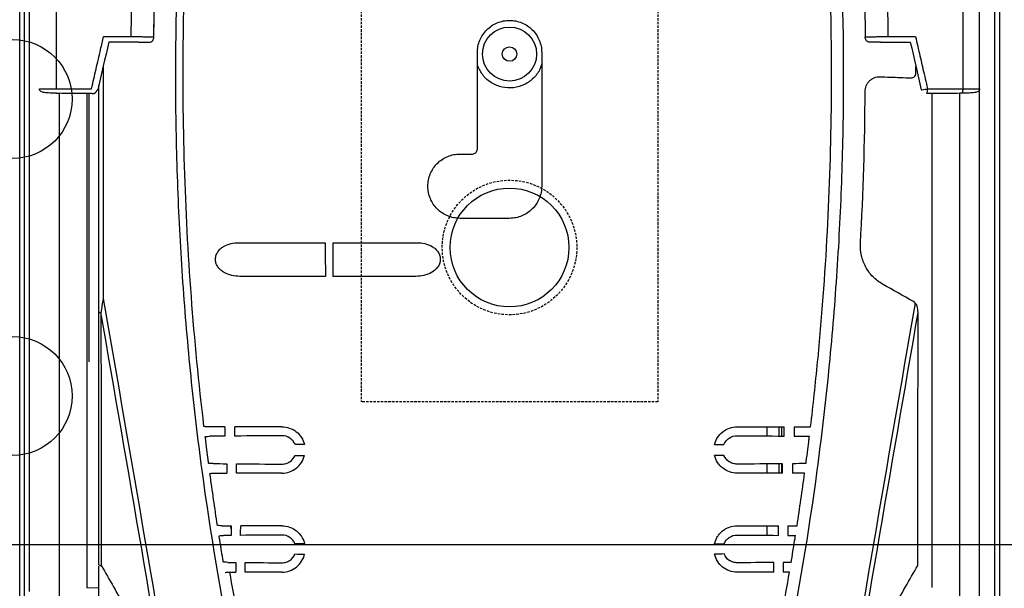
# Model space of a CAD drawing. Units: millimetres. Extents: x -3402 to 8400, y -2 to 6340.
# Drawn here: x 1898 to 1997, y 4121 to 4179 of the extents above; entities that cross this region are included whole.
import ezdxf
from ezdxf.enums import TextEntityAlignment as Align

# ---------------------------------------------------------------- set-up
doc = ezdxf.new("R2010")
doc.units = ezdxf.units.MM
doc.header["$MEASUREMENT"] = 0
doc.linetypes.add('DASHED2', pattern=[0.375, 0.25, -0.125])
for name, color, linetype, lineweight in [('2DE_OBJ_LAMEL-APP', 130, 'Continuous', 25), ('2DE_OBJ_Lamel-DISTR', 255, 'Continuous', 18), ('2DE_TXTNUM', 11, 'Continuous', 9)]:
    doc.layers.add(name, color=color, linetype=linetype, lineweight=lineweight)
doc.layers.add('2DE_TXTPAR', color=41, linetype='Continuous')
doc.layers.add('Zaciski', color=30, linetype='DASHED2')
doc.layers.add('LAM_MONT', color=1, linetype='Continuous', plot=False)
doc.styles.add('CP_ATTR', font='ARIAL.TTF')
doc.styles.add('CP_ELATT', font='ARIAL.TTF')

# ---------------------------------------------------------------- blocks, each defined once
blk = doc.blocks.new('LML_73_81005_01')
at = {"layer": 'LAM_MONT'}
blk.add_circle((0, 0), 6, dxfattribs=at)
blk = doc.blocks.new('2dlam_73-81005-07_z2mo2n8')
at = {"layer": 'LAM_MONT'}
blk.add_lwpolyline([(0, 155), (1407, 155), (1407, 215), (0, 215)], close=True, dxfattribs=at)
blk.add_blockref('LML_73_81005_01', (1153.5, 185))
at = {"linetype": 'ByBlock', "style": 'CP_ATTR', "flags": 9}
for tag, p in [('ORDER-NO', (1.66, -29.403)), ('PRODUCER', (1.66, -29.404)), ('NUMBER', (1.661, -29.399)), ('GROUP', (1.661, -29.4)), ('ARTICLE', (1.661, -29.401)), ('NAME', (1.661, -29.397)), ('CHARACTER', (1.673, -29.401)), ('TAG', (1.675, -29.397)), ('VOLTAGE', (1.677, -29.404)), ('POWER', (1.678, -29.403)), ('OTHER', (1.679, -29.399))]:
    blk.add_attdef(tag, text='', height=0.0005, dxfattribs=at).set_placement(p, align=Align.MIDDLE_LEFT)
blk = doc.blocks.new('2dlam_73-81660-07_awrsfp')
at = {"layer": 'LAM_MONT'}
for centre in [(130, -287.369), (130, -317.369)]:
    blk.add_circle(centre, 6, dxfattribs=at)
at = {"linetype": 'ByBlock', "style": 'CP_ATTR', "flags": 9}
for tag, p in [('NAME', (-0.092, -0.018)), ('NUMBER', (-0.092, -0.018)), ('GROUP', (-0.092, -0.018)), ('ARTICLE', (-0.092, -0.018)), ('TEMPERATURE', (-0.092, -0.018)), ('FLOW', (-0.092, -0.018)), ('CHARACTER', (-0.092, -0.018)), ('PRODUCT-TYPE', (-0.092, -0.019)), ('ORDER-NO', (-0.092, -0.019)), ('PRODUCER', (-0.092, -0.019)), ('PN', (-0.091, -0.018)), ('OTHER', (-0.091, -0.018)), ('DN', (-0.091, -0.019)), ('VOLTAGE', (-0.091, -0.019)), ('POWER', (-0.091, -0.019))]:
    blk.add_attdef(tag, text='', height=0.00005, dxfattribs=at).set_placement(p, align=Align.MIDDLE_LEFT)
blk = doc.blocks.new('2dapa_ars26v_apa-04_f6p1x6k')
for p, q in [((49.5, 276.878), (49.5, -240.122)), ((-49, -85.658), (-49, 89.247)), ((49, 89.247), (49, -85.651)), ((47.5, -35.516), (47.5, 83.978)), ((-45.828, 82.884), (-45.828, 16.044)), ((45.827, 16.044), (45.827, 82.884)), ((-48.5, -34.751), (-48.5, 74.342)), ((-49.5, -55.122), (-49.5, 54.878)), ((49.5, 54.878), (49.5, -55.122)), ((-35.945, 21.244), (-35.885, 25.652)), ((-47.5, 16.044), (-42.239, 16.044)), ((42.239, 16.044), (47.5, 16.044)), ((-45.5, 15.576), (-45.5, -36.679)), ((-42.164, 15.544), (-44.458, 15.544)), ((-42.7, 15.544), (-42.7, -34.399)), ((-42.5, 15.544), (-42.5, -11.539)), ((44.458, 15.544), (42.163, 15.544)), ((42.7, -34.35), (42.7, 15.544)), ((45.5, -36.679), (45.5, 15.576)), ((26.027, -19.039), (26.027, -18.113)), ((27.221, -18.113), (27.221, -19.048)), ((27.477, -18.113), (27.477, -19.05)), ((26.027, -22.797), (26.027, -21.864)), ((27.221, -21.855), (27.221, -22.797)), ((27.477, -21.853), (27.477, -22.797)), ((26.027, -29.072), (26.027, -28.113)), ((-41.5, -34.402), (-42.7, -34.399))]:
    blk.add_line(p, q)
for radius in [2.732, 0.733]:
    blk.add_circle((0, 19.542), radius)
for centre, radius, start, end in [((-42.164, 16.043), 0.5, 270.00706, 346.96649), ((41.05, 20.508), 4.62, 277.7907, 284.90828), ((41.354, 15.921), 0.894, 334.98562, 7.85742), ((44.198, 15.985), 1.63, 345.8761, 2.04545), ((47, 16.044), 0.5, 344.74691, 0), ((-41.324, -6.244), 0.32, 236.70399, 274.83136), ((-41.291, -31.718), 0.413, 239.60306, 275.22522)]:
    blk.add_arc(centre, radius, start, end)
for points, knots in [([(-38.233, 21.31), (-38.218, 22.454), (-38.203, 23.599), (-38.187, 24.743), (-38.115, 30.076), (-38.043, 35.409), (-37.972, 40.742), (-37.779, 55.053), (-37.586, 69.364), (-37.393, 83.676)], [0.00056632, 0.00056632, 0.00056632, 0.00056632, 0.004, 0.004, 0.004, 0.02, 0.02, 0.02, 0.06293794, 0.06293794, 0.06293794, 0.06293794]), ([(37.393, 83.676), (37.411, 82.342), (37.429, 81.009), (37.447, 79.676), (37.519, 74.343), (37.59, 69.01), (37.662, 63.678), (37.853, 49.555), (38.043, 35.432), (38.233, 21.31)], [0, 0, 0, 0, 0.004, 0.004, 0.004, 0.02, 0.02, 0.02, 0.06237162, 0.06237162, 0.06237162, 0.06237162]), ([(35.595, 47.299), (35.684, 40.639), (35.773, 33.978), (35.863, 27.317), (35.89, 25.294), (35.917, 23.27), (35.944, 21.246)], [0, 0, 0, 0, 0.01998391, 0.01998391, 0.01998391, 0.02605544, 0.02605544, 0.02605544, 0.02605544]), ([(-27.936, -41.276), (-29.179, -35.042), (-30.222, -28.777), (-31.489, -19.331), (-31.862, -16.173), (-32.506, -9.851), (-32.778, -6.686), (-33.221, -0.349), (-33.393, 2.823), (-33.635, 9.176), (-33.705, 12.355), (-33.766, 21.886), (-33.604, 28.238), (-33.241, 34.586)], [0, 0, 0, 0, 0.25, 0.25, 0.375, 0.375, 0.5, 0.5, 0.625, 0.625, 0.75, 0.75, 1, 1, 1, 1]), ([(-30.878, -18.075), (-31.397, -13.709), (-31.823, -9.334), (-32.48, -0.564), (-32.711, 3.827), (-32.982, 12.617), (-33.02, 17.014), (-32.903, 25.808), (-32.748, 30.204), (-32.496, 34.594)], [0, 0, 0, 0, 0.25, 0.25, 0.5, 0.5, 0.75, 0.75, 1, 1, 1, 1]), ([(33.241, 34.586), (33.604, 28.238), (33.765, 21.886), (33.705, 12.353), (33.634, 9.173), (33.392, 2.822), (33.221, -0.35), (32.778, -6.687), (32.506, -9.852), (31.861, -16.175), (31.489, -19.333), (30.222, -28.778), (29.178, -35.042), (27.936, -41.276)], [0, 0, 0, 0, 0.25, 0.25, 0.375, 0.375, 0.5, 0.5, 0.625, 0.625, 0.75, 0.75, 1, 1, 1, 1]), ([(30.422, -18.114), (30.682, -15.93), (30.921, -13.744), (31.347, -9.367), (31.536, -7.176), (32.03, -0.597), (32.263, 3.795), (32.671, 16.985), (32.555, 25.787), (32.05, 34.571)], [0, 0, 0, 0, 0.125, 0.125, 0.25, 0.25, 0.5, 0.5, 1, 1, 1, 1]), ([(-3.25, 19.694), (-3.25, 19.909), (-3.229, 20.12), (-3.147, 20.535), (-3.084, 20.742), (-2.921, 21.135), (-2.821, 21.322), (-2.585, 21.675), (-2.448, 21.843), (-2.148, 22.142), (-1.985, 22.277), (-1.629, 22.515), (-1.44, 22.616), (-1.049, 22.778), (-0.844, 22.84), (-0.425, 22.924), (-0.214, 22.944), (0.21, 22.944), (0.425, 22.923), (0.842, 22.841), (1.044, 22.779), (1.438, 22.617), (1.628, 22.515), (1.98, 22.28), (2.145, 22.146), (2.448, 21.843), (2.583, 21.678), (2.818, 21.326), (2.92, 21.136), (3.083, 20.743), (3.145, 20.54), (3.228, 20.124), (3.25, 19.909), (3.25, 19.694)], [0, 0, 0, 0, 0.0625, 0.0625, 0.125, 0.125, 0.1875, 0.1875, 0.25, 0.25, 0.3125, 0.3125, 0.375, 0.375, 0.4375, 0.4375, 0.5, 0.5, 0.5625, 0.5625, 0.625, 0.625, 0.6875, 0.6875, 0.75, 0.75, 0.8125, 0.8125, 0.875, 0.875, 0.9375, 0.9375, 1, 1, 1, 1]), ([(-42.239, 16.044), (-42.086, 16.705), (-41.933, 17.365), (-41.781, 18.026), (-41.628, 18.687), (-41.475, 19.348), (-41.322, 20.009), (-41.222, 20.443), (-41.121, 20.876), (-41.021, 21.31)], [0, 0, 0, 0, 0.002036375, 0.002036375, 0.002036375, 0.004072751, 0.004072751, 0.004072751, 0.005408464, 0.005408464, 0.005408464, 0.005408464]), ([(-41.021, 21.31), (-40.864, 21.31), (-40.708, 21.31), (-40.551, 21.31), (-39.779, 21.31), (-39.006, 21.31), (-38.233, 21.31)], [0, 0, 0, 0, 0.000475416, 0.000475416, 0.000475416, 0.002816171, 0.002816171, 0.002816171, 0.002816171]), ([(-38.233, 21.31), (-38.094, 21.309), (-37.955, 21.309), (-37.678, 21.307), (-37.538, 21.305), (-37.271, 21.302), (-37.142, 21.3), (-36.895, 21.296), (-36.779, 21.294), (-36.567, 21.289), (-36.469, 21.287), (-36.297, 21.282), (-36.224, 21.279), (-36.102, 21.273), (-36.053, 21.271), (-35.986, 21.265), (-35.967, 21.262), (-35.962, 21.259)], [0, 0, 0, 0, 0.125, 0.125, 0.25, 0.25, 0.375, 0.375, 0.5, 0.5, 0.625, 0.625, 0.75, 0.75, 0.875, 0.875, 1, 1, 1, 1]), ([(-36.429, 20.74), (-36.348, 20.74), (-36.271, 20.76), (-36.143, 20.826), (-36.093, 20.871), (-35.975, 21.018), (-35.942, 21.132), (-35.945, 21.246)], [0, 0, 0, 0, 0.25, 0.25, 0.5, 0.5, 1, 1, 1, 1]), ([(36.428, 20.74), (36.347, 20.74), (36.271, 20.76), (36.143, 20.826), (36.092, 20.871), (35.975, 21.018), (35.942, 21.132), (35.944, 21.246)], [0, 0, 0, 0, 0.25, 0.25, 0.5, 0.5, 1, 1, 1, 1]), ([(35.962, 21.259), (35.967, 21.262), (35.986, 21.265), (36.054, 21.271), (36.101, 21.273), (36.285, 21.282), (36.459, 21.287), (36.779, 21.294), (36.894, 21.296), (37.139, 21.3), (37.271, 21.302), (37.67, 21.307), (37.955, 21.309), (38.233, 21.31)], [0, 0, 0, 0, 0.125, 0.125, 0.25, 0.25, 0.5, 0.5, 0.625, 0.625, 0.75, 0.75, 1, 1, 1, 1]), ([(38.233, 21.31), (39.006, 21.31), (39.779, 21.31), (40.551, 21.31), (40.707, 21.31), (40.864, 21.31), (41.021, 21.31)], [0, 0, 0, 0, 0.002340753, 0.002340753, 0.002340753, 0.002816147, 0.002816147, 0.002816147, 0.002816147]), ([(41.021, 21.31), (41.096, 20.985), (41.171, 20.661), (41.246, 20.336), (41.396, 19.687), (41.546, 19.038), (41.696, 18.389), (41.724, 18.268), (41.752, 18.147), (41.78, 18.026), (41.933, 17.365), (42.086, 16.705), (42.239, 16.044)], [0, 0, 0, 0, 0.001, 0.001, 0.001, 0.003, 0.003, 0.003, 0.003372089, 0.003372089, 0.003372089, 0.005408464, 0.005408464, 0.005408464, 0.005408464]), ([(-41.069, 18.28), (-41.069, 16.706), (-41.069, 8.889), (-41.069, 1.072), (-41.069, -5.17)], [0, 0, 0, 0, 0.2013232, 1, 1, 1, 1]), ([(3.218, 18.507), (3.184, 18.364), (3.061, 17.845), (2.473, 17.097), (1.54, 16.405), (0.411, 16.075), (-0.761, 16.133), (-1.841, 16.579), (-2.734, 17.344), (-3.058, 18.038), (-3.219, 18.381)], [0, 0, 0, 0, 0.0520346, 0.1879297, 0.3237786, 0.4596029, 0.5954313, 0.731289, 0.867189, 1, 1, 1, 1]), ([(35.935, 15.749), (35.936, 15.949), (35.974, 16.145), (36.085, 16.421), (36.131, 16.508), (36.238, 16.673), (36.301, 16.751), (36.44, 16.891), (36.515, 16.953), (36.68, 17.063), (36.768, 17.109), (37.041, 17.218), (37.24, 17.253), (37.438, 17.246)], [0, 0, 0, 0, 0.25, 0.25, 0.375, 0.375, 0.5, 0.5, 0.625, 0.625, 0.75, 0.75, 1, 1, 1, 1]), ([(37.438, 17.246), (37.768, 17.235), (38.099, 17.224), (38.429, 17.212), (39.142, 17.188), (39.855, 17.162), (40.567, 17.136)], [0, 0, 0, 0, 0.001000001, 0.001000001, 0.001000001, 0.00315817, 0.00315817, 0.00315817, 0.00315817]), ([(40.567, 17.136), (40.7, 17.131), (40.831, 17.184), (41.016, 17.371), (41.068, 17.503), (41.068, 17.636)], [0, 0, 0, 0, 0.5, 0.5, 1, 1, 1, 1]), ([(-45.779, 15.588), (-46.011, 15.59), (-46.231, 15.595), (-46.642, 15.614), (-46.825, 15.628), (-47.136, 15.673), (-47.26, 15.703), (-47.394, 15.777), (-47.429, 15.805), (-47.466, 15.864), (-47.476, 15.887), (-47.487, 15.93), (-47.49, 15.946), (-47.495, 15.987), (-47.496, 16.014), (-47.497, 16.044)], [0, 0, 0, 0, 0.25, 0.25, 0.5, 0.5, 0.75, 0.75, 0.875, 0.875, 0.9375, 0.9375, 0.96875, 0.96875, 1, 1, 1, 1]), ([(-41.677, 15.931), (-41.668, 15.931), (-41.659, 15.931), (-41.65, 15.931), (-41.637, 15.931), (-41.624, 15.931), (-41.611, 15.931)], [0, 0, 0, 0, 0.001, 0.001, 0.001, 0.00245859, 0.00245859, 0.00245859, 0.00245859]), ([(41.61, 15.931), (41.619, 15.931), (41.628, 15.931), (41.637, 15.931), (41.65, 15.931), (41.663, 15.931), (41.677, 15.931)], [0, 0, 0, 0, 0.001, 0.001, 0.001, 0.00245859, 0.00245859, 0.00245859, 0.00245859]), ([(47.496, 16.044), (47.496, 16.014), (47.494, 15.987), (47.49, 15.946), (47.487, 15.93), (47.476, 15.886), (47.466, 15.864), (47.428, 15.805), (47.393, 15.777), (47.26, 15.703), (47.136, 15.673), (46.823, 15.628), (46.64, 15.614), (46.229, 15.595), (46.011, 15.59), (45.779, 15.588)], [0, 0, 0, 0, 0.03125, 0.03125, 0.0625, 0.0625, 0.125, 0.125, 0.25, 0.25, 0.5, 0.5, 0.75, 0.75, 1, 1, 1, 1]), ([(-5, 2.944), (-5.215, 2.944), (-5.426, 2.965), (-5.841, 3.048), (-6.048, 3.11), (-6.441, 3.274), (-6.628, 3.373), (-6.981, 3.609), (-7.148, 3.746), (-7.448, 4.046), (-7.583, 4.21), (-7.821, 4.565), (-7.921, 4.754), (-8.084, 5.146), (-8.146, 5.35), (-8.229, 5.77), (-8.25, 5.981), (-8.25, 6.405), (-8.229, 6.62), (-8.146, 7.037), (-8.085, 7.239), (-7.922, 7.633), (-7.821, 7.823), (-7.585, 8.175), (-7.451, 8.339), (-7.148, 8.643), (-6.984, 8.778), (-6.632, 9.013), (-6.442, 9.115), (-6.048, 9.278), (-5.846, 9.34), (-5.43, 9.423), (-5.215, 9.444), (-5, 9.444)], [0, 0, 0, 0, 0.0625, 0.0625, 0.125, 0.125, 0.1875, 0.1875, 0.25, 0.25, 0.3125, 0.3125, 0.375, 0.375, 0.4375, 0.4375, 0.5, 0.5, 0.5625, 0.5625, 0.625, 0.625, 0.6875, 0.6875, 0.75, 0.75, 0.8125, 0.8125, 0.875, 0.875, 0.9375, 0.9375, 1, 1, 1, 1]), ([(-3.75, 9.444), (-3.618, 9.444), (-3.489, 9.499), (-3.305, 9.683), (-3.25, 9.812), (-3.25, 9.944)], [0, 0, 0, 0, 0.5, 0.5, 1, 1, 1, 1]), ([(3.25, 6.194), (3.25, 5.98), (3.229, 5.769), (3.146, 5.354), (3.084, 5.147), (2.921, 4.754), (2.821, 4.567), (2.586, 4.214), (2.449, 4.047), (2.149, 3.747), (1.986, 3.613), (1.631, 3.375), (1.442, 3.274), (1.051, 3.112), (0.847, 3.049), (0.427, 2.965), (0.214, 2.944), (0, 2.944)], [0, 0, 0, 0, 0.125, 0.125, 0.25, 0.25, 0.375, 0.375, 0.5, 0.5, 0.625, 0.625, 0.75, 0.75, 0.875, 0.875, 1, 1, 1, 1]), ([(-27.262, -2.915), (-27.536, -2.915), (-27.809, -2.888), (-28.34, -2.765), (-28.595, -2.672), (-28.952, -2.466), (-29.064, -2.388), (-29.27, -2.211), (-29.365, -2.109), (-29.526, -1.887), (-29.592, -1.765), (-29.686, -1.507), (-29.713, -1.37), (-29.722, -1.097), (-29.704, -0.96), (-29.626, -0.696), (-29.567, -0.573), (-29.416, -0.342), (-29.327, -0.239), (-29.127, -0.055), (-29.015, 0.027), (-28.666, 0.237), (-28.406, 0.334), (-27.881, 0.458), (-27.612, 0.486), (-27.339, 0.486)], [0, 0, 0, 0, 0.125, 0.125, 0.25, 0.25, 0.3125, 0.3125, 0.375, 0.375, 0.4375, 0.4375, 0.5, 0.5, 0.5625, 0.5625, 0.625, 0.625, 0.6875, 0.6875, 0.75, 0.75, 0.875, 0.875, 1, 1, 1, 1]), ([(-18.616, 0.486), (-18.616, -0.078), (-18.615, -0.642), (-18.615, -1.206), (-18.614, -1.776), (-18.613, -2.346), (-18.613, -2.915)], [0, 0, 0, 0, 0.001691876, 0.001691876, 0.001691876, 0.003401982, 0.003401982, 0.003401982, 0.003401982]), ([(-17.813, -2.915), (-17.814, -2.346), (-17.814, -1.776), (-17.815, -1.206), (-17.815, -0.642), (-17.816, -0.078), (-17.817, 0.486)], [0, 0, 0, 0, 0.001710109, 0.001710109, 0.001710109, 0.003401983, 0.003401983, 0.003401983, 0.003401983]), ([(-9.386, 0.486), (-9.112, 0.486), (-8.837, 0.457), (-8.306, 0.331), (-8.049, 0.235), (-7.696, 0.022), (-7.586, -0.058), (-7.385, -0.244), (-7.294, -0.349), (-7.144, -0.578), (-7.084, -0.705), (-7.008, -0.967), (-6.99, -1.107), (-7, -1.379), (-7.028, -1.516), (-7.123, -1.773), (-7.19, -1.894), (-7.433, -2.226), (-7.65, -2.404), (-8.123, -2.673), (-8.385, -2.768), (-8.913, -2.888), (-9.182, -2.915), (-9.456, -2.915)], [0, 0, 0, 0, 0.125, 0.125, 0.25, 0.25, 0.3125, 0.3125, 0.375, 0.375, 0.4375, 0.4375, 0.5, 0.5, 0.5625, 0.5625, 0.625, 0.625, 0.75, 0.75, 0.875, 0.875, 1, 1, 1, 1]), ([(37.707, -3.713), (37.346, -3.508), (37.021, -3.259), (36.587, -2.818), (36.451, -2.659), (36.205, -2.327), (36.095, -2.154), (35.898, -1.792), (35.812, -1.603), (35.666, -1.213), (35.607, -1.015), (35.472, -0.413), (35.438, 0.006), (35.461, 0.423)], [0, 0, 0, 0, 0.25, 0.25, 0.375, 0.375, 0.5, 0.5, 0.625, 0.625, 0.75, 0.75, 1, 1, 1, 1]), ([(-41.069, -5.17), (-41.107, -5.405), (-41.146, -5.638), (-41.222, -6.103), (-41.26, -6.335), (-41.297, -6.563)], [0, 0, 0, 0, 0.5, 0.5, 1, 1, 1, 1]), ([(41.191, -5.919), (41.181, -5.858), (41.153, -5.803), (41.08, -5.707), (41.036, -5.666), (40.988, -5.628)], [0, 0, 0, 0, 0.5, 0.5, 1, 1, 1, 1]), ([(-41.5, -32.074), (-41.5, -27.815), (-41.5, -23.554), (-41.5, -15.032), (-41.5, -10.77), (-41.5, -6.511)], [0, 0, 0, 0, 0.5, 0.5, 1, 1, 1, 1]), ([(-41.297, -6.563), (-41.284, -10.822), (-41.276, -15.085), (-41.263, -23.609), (-41.258, -27.87), (-41.254, -32.129)], [0, 0, 0, 0, 0.5, 0.5, 1, 1, 1, 1]), ([(41.254, -32.129), (41.258, -27.87), (41.262, -23.609), (41.276, -15.085), (41.284, -10.822), (41.297, -6.563)], [0, 0, 0, 0, 0.5, 0.5, 1, 1, 1, 1]), ([(-30.422, -18.114), (-30.544, -18.114), (-30.659, -18.11), (-30.825, -18.096), (-30.874, -18.086), (-30.878, -18.075)], [0, 0, 0, 0, 0.5, 0.5, 1, 1, 1, 1]), ([(-22.999, -18.113), (-22.737, -18.113), (-22.482, -18.156), (-21.986, -18.327), (-21.758, -18.452), (-21.346, -18.776), (-21.171, -18.968), (-20.887, -19.41), (-20.784, -19.649), (-20.723, -19.905)], [0, 0, 0, 0, 0.25, 0.25, 0.5, 0.5, 0.75, 0.75, 1, 1, 1, 1]), ([(20.722, -19.905), (20.784, -19.65), (20.887, -19.41), (21.17, -18.969), (21.345, -18.776), (21.756, -18.453), (21.985, -18.328), (22.479, -18.157), (22.737, -18.113), (22.999, -18.113)], [0, 0, 0, 0, 0.25, 0.25, 0.5, 0.5, 0.75, 0.75, 1, 1, 1, 1]), ([(-30.752, -19.116), (-30.751, -19.106), (-30.704, -19.095), (-30.541, -19.08), (-30.427, -19.075), (-30.306, -19.074)], [0, 0, 0, 0, 0.5, 0.5, 1, 1, 1, 1]), ([(-30.411, -21.79), (-30.427, -21.668), (-30.443, -21.547), (-30.459, -21.425), (-30.502, -21.099), (-30.544, -20.774), (-30.585, -20.448), (-30.637, -20.042), (-30.688, -19.635), (-30.738, -19.229), (-30.742, -19.191), (-30.747, -19.154), (-30.752, -19.116)], [0.000167161, 0.000167161, 0.000167161, 0.000167161, 0.000535394, 0.000535394, 0.000535394, 0.00152087, 0.00152087, 0.00152087, 0.002749447, 0.002749447, 0.002749447, 0.00286305, 0.00286305, 0.00286305, 0.00286305]), ([(-21.662, -19.91), (-21.716, -19.777), (-21.788, -19.655), (-21.969, -19.434), (-22.075, -19.337), (-22.43, -19.1), (-22.714, -19.015), (-23, -19.016)], [0, 0, 0, 0, 0.25, 0.25, 0.5, 0.5, 1, 1, 1, 1]), ([(21.661, -19.91), (21.716, -19.777), (21.788, -19.655), (21.969, -19.434), (22.075, -19.337), (22.429, -19.1), (22.713, -19.015), (23, -19.016)], [0, 0, 0, 0, 0.25, 0.25, 0.5, 0.5, 1, 1, 1, 1]), ([(29.953, -21.833), (29.962, -21.761), (29.972, -21.689), (29.981, -21.618), (30.035, -21.213), (30.087, -20.807), (30.139, -20.402), (30.181, -20.076), (30.221, -19.751), (30.262, -19.425), (30.276, -19.308), (30.291, -19.191), (30.305, -19.074)], [0.000124227, 0.000124227, 0.000124227, 0.000124227, 0.000340715, 0.000340715, 0.000340715, 0.001567605, 0.001567605, 0.001567605, 0.002551862, 0.002551862, 0.002551862, 0.002906229, 0.002906229, 0.002906229, 0.002906229]), ([(-29.953, -21.833), (-30.076, -21.831), (-30.19, -21.827), (-30.358, -21.811), (-30.408, -21.801), (-30.411, -21.79)], [0, 0, 0, 0, 0.5, 0.5, 1, 1, 1, 1]), ([(-23, -21.886), (-22.857, -21.887), (-22.717, -21.867), (-22.445, -21.786), (-22.315, -21.725), (-21.962, -21.491), (-21.773, -21.263), (-21.664, -20.998)], [0, 0, 0, 0, 0.25, 0.25, 0.5, 0.5, 1, 1, 1, 1]), ([(-22.999, -22.797), (-22.736, -22.797), (-22.481, -22.754), (-21.985, -22.582), (-21.758, -22.458), (-21.345, -22.134), (-21.17, -21.942), (-20.887, -21.5), (-20.784, -21.258), (-20.722, -21.003)], [0, 0, 0, 0, 0.25, 0.25, 0.5, 0.5, 0.75, 0.75, 1, 1, 1, 1]), ([(22.999, -22.797), (22.736, -22.797), (22.48, -22.754), (21.984, -22.582), (21.756, -22.458), (21.344, -22.133), (21.169, -21.94), (20.886, -21.499), (20.783, -21.259), (20.722, -21.003)], [0, 0, 0, 0, 0.25, 0.25, 0.5, 0.5, 0.75, 0.75, 1, 1, 1, 1]), ([(23, -21.886), (22.857, -21.887), (22.717, -21.867), (22.445, -21.786), (22.315, -21.725), (21.961, -21.491), (21.773, -21.263), (21.664, -20.998)], [0, 0, 0, 0, 0.25, 0.25, 0.5, 0.5, 1, 1, 1, 1]), ([(-30.271, -22.836), (-30.271, -22.825), (-30.224, -22.815), (-30.06, -22.801), (-29.946, -22.797), (-29.824, -22.797)], [0, 0, 0, 0, 0.5, 0.5, 1, 1, 1, 1]), ([(-29.054, -28.113), (-29.176, -28.113), (-29.292, -28.11), (-29.46, -28.095), (-29.51, -28.086), (-29.514, -28.075)], [0, 0, 0, 0, 0.5, 0.5, 1, 1, 1, 1]), ([(-22.999, -28.113), (-23.593, -28.113), (-24.186, -28.113), (-24.78, -28.113), (-25.536, -28.113), (-26.293, -28.113), (-27.049, -28.113), (-27.089, -28.113), (-27.129, -28.113), (-27.169, -28.113)], [0, 0, 0, 0, 0.001786394, 0.001786394, 0.001786394, 0.004063589, 0.004063589, 0.004063589, 0.004184887, 0.004184887, 0.004184887, 0.004184887]), ([(-22.999, -28.113), (-22.734, -28.113), (-22.476, -28.157), (-21.975, -28.332), (-21.746, -28.459), (-21.331, -28.79), (-21.156, -28.986), (-20.874, -29.436), (-20.774, -29.679), (-20.715, -29.938)], [0, 0, 0, 0, 0.25, 0.25, 0.5, 0.5, 0.75, 0.75, 1, 1, 1, 1]), ([(20.715, -29.938), (20.744, -29.809), (20.784, -29.682), (20.884, -29.44), (20.944, -29.324), (21.084, -29.1), (21.164, -28.993), (21.339, -28.798), (21.434, -28.708), (21.64, -28.543), (21.751, -28.469), (21.98, -28.342), (22.1, -28.289), (22.473, -28.158), (22.734, -28.113), (22.999, -28.113)], [0, 0, 0, 0, 0.125, 0.125, 0.25, 0.25, 0.375, 0.375, 0.5, 0.5, 0.625, 0.625, 0.75, 0.75, 1, 1, 1, 1]), ([(-29.349, -29.137), (-29.348, -29.126), (-29.302, -29.116), (-29.138, -29.1), (-29.023, -29.095), (-28.901, -29.094)], [0, 0, 0, 0, 0.5, 0.5, 1, 1, 1, 1]), ([(-28.923, -31.768), (-28.941, -31.658), (-28.96, -31.548), (-28.978, -31.438), (-29.033, -31.107), (-29.087, -30.777), (-29.14, -30.446), (-29.205, -30.042), (-29.27, -29.639), (-29.333, -29.235), (-29.339, -29.202), (-29.344, -29.17), (-29.349, -29.137)], [0.000190149, 0.000190149, 0.000190149, 0.000190149, 0.000525001, 0.000525001, 0.000525001, 0.001530635, 0.001530635, 0.001530635, 0.002757146, 0.002757146, 0.002757146, 0.002856591, 0.002856591, 0.002856591, 0.002856591]), ([(-21.684, -29.944), (-21.736, -29.811), (-21.806, -29.689), (-21.982, -29.468), (-22.086, -29.371), (-22.436, -29.133), (-22.716, -29.047), (-23, -29.049)], [0, 0, 0, 0, 0.25, 0.25, 0.5, 0.5, 1, 1, 1, 1]), ([(21.684, -29.944), (21.736, -29.811), (21.805, -29.689), (21.982, -29.468), (22.086, -29.371), (22.435, -29.133), (22.716, -29.047), (23, -29.049)], [0, 0, 0, 0, 0.25, 0.25, 0.5, 0.5, 1, 1, 1, 1]), ([(28.46, -31.811), (28.472, -31.739), (28.484, -31.668), (28.496, -31.596), (28.563, -31.193), (28.629, -30.79), (28.694, -30.387), (28.748, -30.057), (28.8, -29.726), (28.853, -29.396), (28.869, -29.295), (28.885, -29.195), (28.901, -29.094)], [0.000147067, 0.000147067, 0.000147067, 0.000147067, 0.000364283, 0.000364283, 0.000364283, 0.001590378, 0.001590378, 0.001590378, 0.002594781, 0.002594781, 0.002594781, 0.002900028, 0.002900028, 0.002900028, 0.002900028]), ([(-28.46, -31.811), (-28.583, -31.81), (-28.699, -31.805), (-28.868, -31.789), (-28.919, -31.779), (-28.923, -31.768)], [0, 0, 0, 0, 0.5, 0.5, 1, 1, 1, 1]), ([(-23, -31.852), (-22.859, -31.853), (-22.72, -31.832), (-22.451, -31.751), (-22.323, -31.69), (-21.975, -31.455), (-21.791, -31.227), (-21.687, -30.964)], [0, 0, 0, 0, 0.25, 0.25, 0.5, 0.5, 1, 1, 1, 1]), ([(-22.999, -32.797), (-22.733, -32.797), (-22.475, -32.753), (-21.974, -32.577), (-21.745, -32.451), (-21.33, -32.119), (-21.156, -31.924), (-20.874, -31.474), (-20.773, -31.228), (-20.714, -30.97)], [0, 0, 0, 0, 0.25, 0.25, 0.5, 0.5, 0.75, 0.75, 1, 1, 1, 1]), ([(22.999, -32.797), (22.733, -32.797), (22.475, -32.753), (21.973, -32.577), (21.744, -32.45), (21.329, -32.118), (21.154, -31.923), (20.873, -31.472), (20.773, -31.229), (20.714, -30.97)], [0, 0, 0, 0, 0.25, 0.25, 0.5, 0.5, 0.75, 0.75, 1, 1, 1, 1]), ([(23, -31.852), (22.858, -31.853), (22.72, -31.832), (22.451, -31.751), (22.323, -31.69), (21.974, -31.455), (21.791, -31.227), (21.687, -30.964)], [0, 0, 0, 0, 0.25, 0.25, 0.5, 0.5, 1, 1, 1, 1]), ([(-41.5, -35.822), (-41.5, -34.914), (-41.5, -33.731), (-41.5, -32.546), (-41.5, -32.207)], [0, 0, 0, 0, 0.713217, 1, 1, 1, 1]), ([(-28.744, -32.836), (-28.743, -32.825), (-28.696, -32.815), (-28.532, -32.801), (-28.416, -32.797), (-28.294, -32.797)], [0, 0, 0, 0, 0.5, 0.5, 1, 1, 1, 1]), ([(26.72, -32.797), (26.675, -32.797), (26.63, -32.797), (26.585, -32.797), (25.988, -32.797), (25.39, -32.797), (24.792, -32.797), (24.195, -32.797), (23.597, -32.797), (22.999, -32.797)], [-0.000135301, -0.000135301, -0.000135301, -0.000135301, 0, 0, 0, 0.001799279, 0.001799279, 0.001799279, 0.003598622, 0.003598622, 0.003598622, 0.003598622])]:
    blk.add_open_spline(points, degree=3, knots=knots)
for points, degree in [([(-35.945, 21.246), (-35.886, 25.639)], 1), ([(-35.962, 21.259), (-35.956, 21.255), (-35.951, 21.251), (-35.945, 21.246)], 3), ([(35.944, 21.246), (35.95, 21.251), (35.956, 21.255), (35.962, 21.259)], 3), ([(-40.5, 20.744), (-40.87, 19.139), (-41.241, 17.534), (-41.611, 15.931)], 3), ([(-37.497, 20.744), (-38.499, 20.744), (-39.5, 20.744), (-40.5, 20.744)], 3), ([(-37.497, 20.744), (-37.149, 20.742), (-36.8, 20.741), (-36.451, 20.74)], 3), ([(36.428, 20.74), (36.436, 20.74), (36.443, 20.74), (36.451, 20.74)], 3), ([(37.497, 20.744), (37.148, 20.742), (36.8, 20.741), (36.451, 20.74)], 3), ([(37.497, 20.744), (38.499, 20.744), (39.499, 20.744), (40.499, 20.744)], 3), ([(40.499, 20.744), (40.87, 19.139), (41.24, 17.534), (41.61, 15.931)], 3), ([(-3.25, 9.944), (-3.25, 13.194), (-3.25, 16.444), (-3.25, 19.694)], 3), ([(3.25, 19.694), (3.25, 15.194), (3.25, 10.694), (3.25, 6.194)], 3), ([(41.068, 17.636), (41.068, 18.28)], 1), ([(-41.5, -5.159), (-41.5, 16.41)], 1), ([(-45.779, 15.588), (-45.687, 15.587), (-45.594, 15.582), (-45.5, 15.576)], 3), ([(-44.458, 15.544), (-44.806, 15.544), (-45.153, 15.552), (-45.5, 15.576)], 3), ([(35.461, 0.423), (35.749, 5.528), (35.907, 10.636), (35.935, 15.749)], 3), ([(45.5, 15.576), (45.153, 15.552), (44.805, 15.544), (44.458, 15.544)], 3), ([(45.779, 15.588), (45.687, 15.587), (45.594, 15.582), (45.5, 15.576)], 3), ([(-5, 9.444), (-4.584, 9.444), (-4.167, 9.444), (-3.75, 9.444)], 3), ([(0, 2.944), (-1.667, 2.944), (-3.334, 2.944), (-5, 2.944)], 3), ([(-27.339, 0.486), (-24.435, 0.486), (-21.527, 0.486), (-18.616, 0.486)], 3), ([(-17.817, 0.486), (-15.008, 0.486), (-12.198, 0.486), (-9.386, 0.486)], 3), ([(-18.613, -2.915), (-21.499, -2.915), (-24.383, -2.915), (-27.262, -2.915)], 3), ([(-9.456, -2.915), (-12.243, -2.915), (-15.029, -2.915), (-17.813, -2.915)], 3), ([(40.818, -5.468), (39.781, -4.884), (38.744, -4.299), (37.707, -3.713)], 3), ([(-41.5, -6.511), (-41.5, -6.063), (-41.5, -5.611), (-41.5, -5.159)], 3), ([(-41.069, -5.17), (-38.201, -21.537), (-35.397, -37.913), (-32.649, -54.284)], 3), ([(40.988, -5.628), (38.148, -21.842), (35.371, -38.065), (32.649, -54.283)], 3), ([(40.988, -5.628), (40.945, -5.561), (40.887, -5.507), (40.818, -5.468)], 3), ([(41.297, -6.563), (41.262, -6.35), (41.227, -6.135), (41.191, -5.919)], 3), ([(-33.131, -54.356), (-35.798, -38.425), (-38.519, -22.49), (-41.297, -6.563)], 3), ([(33.131, -54.355), (35.798, -38.425), (38.519, -22.489), (41.297, -6.563)], 3), ([(-28.757, -18.113), (-29.313, -18.114), (-29.867, -18.114), (-30.422, -18.114)], 3), ([(-28.757, -18.113), (-28.757, -18.429), (-28.756, -18.745), (-28.755, -19.06)], 3), ([(-27.755, -19.052), (-27.755, -18.739), (-27.754, -18.426), (-27.753, -18.113)], 3), ([(-22.999, -18.113), (-24.585, -18.113), (-26.169, -18.113), (-27.753, -18.113)], 3), ([(22.999, -18.113), (24.584, -18.113), (26.169, -18.113), (27.752, -18.113)], 3), ([(27.755, -19.052), (27.754, -18.739), (27.753, -18.426), (27.752, -18.113)], 3), ([(28.757, -18.113), (28.756, -18.429), (28.755, -18.745), (28.754, -19.06)], 3), ([(28.757, -18.113), (29.312, -18.114), (29.867, -18.114), (30.422, -18.114)], 3), ([(-28.755, -19.06), (-29.272, -19.064), (-29.789, -19.069), (-30.306, -19.074)], 3), ([(-23, -19.016), (-24.586, -19.027), (-26.171, -19.039), (-27.755, -19.052)], 3), ([(23, -19.016), (24.586, -19.027), (26.171, -19.039), (27.755, -19.052)], 3), ([(28.754, -19.06), (29.272, -19.064), (29.789, -19.069), (30.305, -19.074)], 3), ([(-20.723, -19.905), (-21.036, -19.906), (-21.349, -19.908), (-21.662, -19.91)], 3), ([(20.722, -19.905), (21.035, -19.906), (21.348, -19.908), (21.661, -19.91)], 3), ([(-29.953, -21.833), (-29.497, -21.837), (-29.04, -21.84), (-28.582, -21.844)], 3), ([(-28.582, -21.844), (-28.582, -22.162), (-28.581, -22.479), (-28.58, -22.797)], 3), ([(-27.6, -22.797), (-27.599, -22.482), (-27.598, -22.167), (-27.597, -21.852)], 3), ([(-27.597, -21.852), (-26.066, -21.865), (-24.534, -21.876), (-23, -21.886)], 3), ([(-21.664, -20.998), (-21.35, -21), (-21.036, -21.002), (-20.722, -21.003)], 3), ([(21.664, -20.998), (21.35, -21), (21.036, -21.002), (20.722, -21.003)], 3), ([(27.597, -21.852), (26.066, -21.865), (24.533, -21.876), (23, -21.886)], 3), ([(27.6, -22.797), (27.599, -22.482), (27.598, -22.167), (27.597, -21.852)], 3), ([(28.582, -21.844), (28.581, -22.162), (28.58, -22.479), (28.579, -22.797)], 3), ([(29.953, -21.833), (29.496, -21.837), (29.039, -21.84), (28.582, -21.844)], 3), ([(-29.514, -28.075), (-29.781, -26.331), (-30.034, -24.584), (-30.271, -22.836)], 3), ([(-29.824, -22.797), (-29.409, -22.797), (-28.994, -22.797), (-28.58, -22.797)], 3), ([(-22.999, -22.797), (-24.534, -22.797), (-26.068, -22.797), (-27.6, -22.797)], 3), ([(27.6, -22.797), (26.067, -22.797), (24.533, -22.797), (22.999, -22.797)], 3), ([(29.824, -22.797), (29.409, -22.797), (28.994, -22.797), (28.579, -22.797)], 3), ([(29.053, -28.113), (29.325, -26.343), (29.582, -24.571), (29.824, -22.797)], 3), ([(-29.054, -28.113), (-28.743, -28.113), (-28.431, -28.113), (-28.12, -28.113)], 3), ([(-28.119, -28.436), (-28.171, -28.113)], 1), ([(-28.12, -28.113), (-28.119, -28.438), (-28.118, -28.763), (-28.117, -29.088)], 3), ([(-27.173, -29.08), (-27.172, -28.758), (-27.17, -28.436), (-27.169, -28.113)], 3), ([(22.999, -28.113), (24.39, -28.113), (25.78, -28.113), (27.169, -28.113)], 3), ([(27.172, -29.08), (27.171, -28.758), (27.17, -28.436), (27.169, -28.113)], 3), ([(28.12, -28.113), (28.119, -28.438), (28.117, -28.763), (28.116, -29.088)], 3), ([(28.12, -28.113), (28.431, -28.113), (28.742, -28.113), (29.053, -28.113)], 3), ([(-28.117, -29.088), (-28.378, -29.09), (-28.639, -29.092), (-28.901, -29.094)], 3), ([(-23, -29.049), (-24.392, -29.059), (-25.783, -29.069), (-27.173, -29.08)], 3), ([(23, -29.049), (24.392, -29.059), (25.782, -29.069), (27.172, -29.08)], 3), ([(28.116, -29.088), (28.378, -29.09), (28.639, -29.092), (28.901, -29.094)], 3), ([(-20.715, -29.938), (-21.038, -29.94), (-21.361, -29.942), (-21.684, -29.944)], 3), ([(20.715, -29.938), (21.038, -29.94), (21.361, -29.942), (21.684, -29.944)], 3), ([(-28.46, -31.811), (-28.189, -31.813), (-27.918, -31.815), (-27.647, -31.817)], 3), ([(-27.647, -31.817), (-27.646, -32.144), (-27.645, -32.47), (-27.643, -32.797)], 3), ([(-26.72, -32.797), (-26.719, -32.473), (-26.718, -32.149), (-26.716, -31.825)], 3), ([(-26.716, -31.825), (-25.478, -31.834), (-24.24, -31.843), (-23, -31.852)], 3), ([(-21.687, -30.964), (-21.363, -30.966), (-21.039, -30.968), (-20.714, -30.97)], 3), ([(21.687, -30.964), (21.363, -30.966), (21.038, -30.968), (20.714, -30.97)], 3), ([(26.716, -31.825), (25.478, -31.834), (24.239, -31.843), (23, -31.852)], 3), ([(26.72, -32.797), (26.719, -32.473), (26.717, -32.149), (26.716, -31.825)], 3), ([(27.647, -31.817), (27.645, -32.144), (27.644, -32.47), (27.643, -32.797)], 3), ([(28.46, -31.811), (28.189, -31.813), (27.918, -31.815), (27.647, -31.817)], 3), ([(-41.254, -32.129), (-40.425, -33.576), (-39.597, -35.02), (-38.771, -36.462)], 3), ([(-28.294, -32.797), (-27.823, -35.553), (-27.316, -38.302), (-26.77, -41.043)], 3), ([(-28.294, -32.797), (-28.077, -32.797), (-27.86, -32.797), (-27.643, -32.797)], 3), ([(-22.999, -32.797), (-24.24, -32.797), (-25.48, -32.797), (-26.72, -32.797)], 3), ([(26.769, -41.043), (27.316, -38.302), (27.823, -35.553), (28.294, -32.797)], 3), ([(28.294, -32.797), (28.077, -32.797), (27.86, -32.797), (27.643, -32.797)], 3), ([(38.771, -36.462), (39.597, -35.02), (40.425, -33.576), (41.254, -32.129)], 3)]:
    blk.add_open_spline(points, degree=degree)
at = {"layer": 'Zaciski'}
for p, q in [((-15.003, 28.799), (-15.003, -15.584)), ((14.997, 28.799), (14.997, -15.584)), ((14.997, -15.584), (-15.003, -15.584))]:
    blk.add_line(p, q, dxfattribs=at)
blk.add_circle((0, 0), 6.804, dxfattribs=at)
at = {"linetype": 'ByBlock', "style": 'CP_ATTR', "flags": 9}
for tag, p in [('NAME', (-0.092, -0.018)), ('NUMBER', (-0.092, -0.018)), ('GROUP', (-0.092, -0.018)), ('ARTICLE', (-0.092, -0.018)), ('TEMPERATURE', (-0.092, -0.018)), ('FLOW', (-0.092, -0.018)), ('CHARACTER', (-0.092, -0.018)), ('ORDER-NO', (-0.092, -0.019)), ('PRODUCER', (-0.092, -0.019)), ('CURRENT', (-0.092, -0.019)), ('PN', (-0.091, -0.018)), ('OTHER', (-0.091, -0.018)), ('DN', (-0.091, -0.019)), ('VOLTAGE', (-0.091, -0.019)), ('POWER', (-0.091, -0.019))]:
    blk.add_attdef(tag, text='', height=0.00005, dxfattribs=at).set_placement(p, align=Align.MIDDLE_LEFT)
at = {"layer": '2DE_TXTNUM', "linetype": 'ByBlock', "style": 'CP_ELATT', "width": 0.8, "flags": 8}
blk.add_attdef('TAG', text='', height=10, dxfattribs=at).set_placement((0, 261.254), align=Align.CENTER)
at = {"layer": '2DE_TXTPAR', "linetype": 'ByBlock', "style": 'CP_ATTR', "flags": 8}
blk.add_attdef('PRODUCT-TYPE', text='', height=7, dxfattribs=at).set_placement((0, 92), align=Align.CENTER)

msp = doc.modelspace()

# ---------------------------------------------------------------- block references
at = {"layer": '2DE_OBJ_LAMEL-APP'}
msp.add_blockref('2dapa_ars26v_apa-04_f6p1x6k', (1947.28, 4155.801), dxfattribs=at)
at = {"layer": '2DE_OBJ_Lamel-DISTR'}
for name, p in [('2dlam_73-81660-07_awrsfp', (1767.08, 4458.17)), ('2dlam_73-81005-07_z2mo2n8', (793.78, 3970.801))]:
    msp.add_blockref(name, p, dxfattribs=at)

doc.saveas('drawing.dxf')
